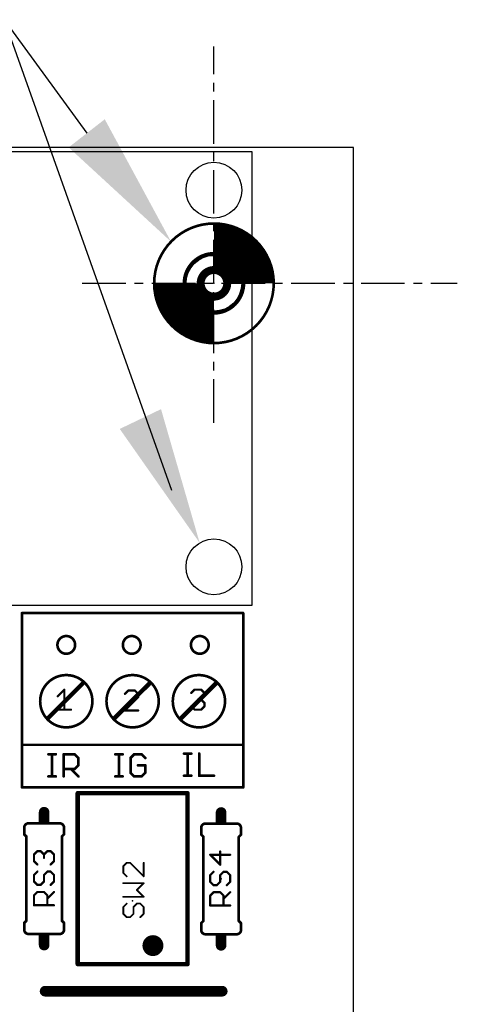
# Model space of a CAD drawing. Extents: x -38 to 166, y -106 to 176.
# Drawn here: x 141 to 166, y 111 to 167 of the extents above; entities that cross this region are included whole.
import ezdxf

# ---------------------------------------------------------------- set-up
doc = ezdxf.new("R2010")
doc.units = 0
doc.header["$MEASUREMENT"] = 0
doc.linetypes.add('CENTERX2', pattern=[4, 2.5, -0.5, 0.5, -0.5])
doc.layers.get('0').update_dxf_attribs({"linetype": 'CONTINUOUS'})
for name, color, linetype in [('20', 7, 'CONTINUOUS'), ('21', 253, 'CONTINUOUS'), ('23', 7, 'CONTINUOUS'), ('25', 253, 'CONTINUOUS'), ('51', 253, 'CONTINUOUS'), ('board', 4, 'CONTINUOUS'), ('cl', 1, 'CENTERX2'), ('dim', 7, 'CONTINUOUS')]:
    doc.layers.add(name, color=color, linetype=linetype)

# ---------------------------------------------------------------- blocks, each defined once
blk = doc.blocks.new('RECT')
blk.add_solid([(-0.5, -0.5), (0.5, -0.5), (-0.5, 0.5), (0.5, 0.5)])

msp = doc.modelspace()

# ---------------------------------------------------------------- linework, layer by layer
at = {"layer": '20'}
for p, q in [((160.002539, 159.777539), (68.372539, 159.797539)), ((154.192539, 159.527539), (104.192539, 159.527539)), ((154.192539, 133.527539), (154.192539, 159.527539)), ((160.002539, 0.002539), (160.002539, 159.777539)), ((104.192539, 133.527539), (154.192539, 133.527539))]:
    msp.add_line(p, q, dxfattribs=at)
for centre in [(151.992539, 157.327539), (151.992539, 151.987539), (151.992539, 135.727539)]:
    msp.add_circle(centre, 1.6, dxfattribs=at)
at = {"layer": '21'}
for points, const_width in [([(151.992539, 148.558539, 1), (151.992539, 155.416539, 1), (151.992539, 148.558539)], 0.1524), ([(151.992539, 150.287539, 1), (151.992539, 153.687539, 1), (151.992539, 150.287539)], 0.2032), ([(140.983539, 133.114639, 1), (140.983539, 133.038439)], 0.0762), ([(141.021639, 133.076539, 1), (140.945439, 133.076539)], 0.0762), ([(153.707639, 133.076539, 1), (153.631439, 133.076539)], 0.0762), ([(153.669539, 133.038439, 1), (153.669539, 133.114639)], 0.0762), ([(143.522539, 130.744339, 1), (143.522539, 131.760339, 1), (143.522539, 130.744339)], 0.1524), ([(147.276339, 130.744339, 1), (147.276339, 131.760339, 1), (147.276339, 130.744339)], 0.1524), ([(151.180139, 130.744339, 1), (151.180139, 131.760339, 1), (151.180139, 130.744339)], 0.1524), ([(140.962539, 125.554339, 1), (140.962539, 125.490839)], 0.0635), ([(153.662539, 125.490839, 1), (153.662539, 125.554339)], 0.0635), ([(140.983539, 123.119639, 1), (140.983539, 123.043439)], 0.0762), ([(140.945439, 123.081539, 1), (141.021639, 123.081539)], 0.0762), ([(153.631439, 123.081539, 1), (153.707639, 123.081539)], 0.0762), ([(153.669539, 123.043439, 1), (153.669539, 123.119639)], 0.0762), ([(144.241039, 122.747539, 1), (144.114039, 122.747539)], 0.127), ([(144.177539, 122.811039, 1), (144.177539, 122.684039)], 0.127), ([(150.541039, 122.747539, 1), (150.414039, 122.747539)], 0.127), ([(150.477539, 122.684039, 1), (150.477539, 122.811039)], 0.127), ([(144.114039, 122.397539, 1), (144.241039, 122.397539)], 0.127), ([(150.414039, 122.397539, 1), (150.541039, 122.397539)], 0.127), ([(141.363539, 121.022539, 0.4142), (141.109539, 120.768539)], 0.1524), ([(141.147639, 120.768539, 1), (141.071439, 120.768539)], 0.0762), ([(143.395539, 120.768539, 0.4142), (143.141539, 121.022539)], 0.1524), ([(143.433639, 120.768539, 1), (143.357439, 120.768539)], 0.0762), ([(144.241039, 120.947539, 1), (144.114039, 120.947539)], 0.127), ([(150.541039, 120.947539, 1), (150.414039, 120.947539)], 0.127), ([(151.513539, 121.007539, 0.4142), (151.259539, 120.753539)], 0.1524), ([(153.545539, 120.753539, 0.4142), (153.291539, 121.007539)], 0.1524), ([(141.071439, 120.387539, 1), (141.147639, 120.387539)], 0.0762), ([(141.136439, 120.414439, 1), (141.082639, 120.360639)], 0.0762), ([(141.274639, 120.260539, 1), (141.198439, 120.260539)], 0.0762), ([(141.209639, 120.233639, 1), (141.263439, 120.287439)], 0.0762), ([(143.306639, 120.260539, 1), (143.230439, 120.260539)], 0.0762), ([(143.241639, 120.287439, 1), (143.295439, 120.233639)], 0.0762), ([(143.357439, 120.387539, 1), (143.433639, 120.387539)], 0.0762), ([(143.422439, 120.360639, 1), (143.368639, 120.414439)], 0.0762), ([(151.297639, 120.753539, 1), (151.221439, 120.753539)], 0.0762), ([(151.221439, 120.372539, 1), (151.297639, 120.372539)], 0.0762), ([(151.286439, 120.399439, 1), (151.232639, 120.345639)], 0.0762), ([(151.424639, 120.245539, 1), (151.348439, 120.245539)], 0.0762), ([(151.359639, 120.218639, 1), (151.413439, 120.272439)], 0.0762), ([(153.456639, 120.245539, 1), (153.380439, 120.245539)], 0.0762), ([(153.391639, 120.272439, 1), (153.445439, 120.218639)], 0.0762), ([(153.583639, 120.753539, 1), (153.507439, 120.753539)], 0.0762), ([(153.507439, 120.372539, 1), (153.583639, 120.372539)], 0.0762), ([(153.572439, 120.345639, 1), (153.518639, 120.399439)], 0.0762), ([(144.114039, 119.847539, 1), (144.241039, 119.847539)], 0.127), ([(150.414039, 119.847539, 1), (150.541039, 119.847539)], 0.127), ([(144.241039, 118.397539, 1), (144.114039, 118.397539)], 0.127), ([(150.541039, 118.397539, 1), (150.414039, 118.397539)], 0.127), ([(144.114039, 117.297539, 1), (144.241039, 117.297539)], 0.127), ([(150.414039, 117.297539, 1), (150.541039, 117.297539)], 0.127), ([(144.241039, 115.847539, 1), (144.114039, 115.847539)], 0.127), ([(150.541039, 115.847539, 1), (150.414039, 115.847539)], 0.127), ([(141.147639, 115.307539, 1), (141.071439, 115.307539)], 0.0762), ([(141.082639, 115.334439, 1), (141.136439, 115.280639)], 0.0762), ([(141.198439, 115.434539, 1), (141.274639, 115.434539)], 0.0762), ([(141.263439, 115.407639, 1), (141.209639, 115.461439)], 0.0762), ([(143.230439, 115.434539, 1), (143.306639, 115.434539)], 0.0762), ([(143.295439, 115.461439, 1), (143.241639, 115.407639)], 0.0762), ([(143.433639, 115.307539, 1), (143.357439, 115.307539)], 0.0762), ([(143.368639, 115.280639, 1), (143.422439, 115.334439)], 0.0762), ([(151.297639, 115.292539, 1), (151.221439, 115.292539)], 0.0762), ([(151.232639, 115.319439, 1), (151.286439, 115.265639)], 0.0762), ([(151.348439, 115.419539, 1), (151.424639, 115.419539)], 0.0762), ([(151.413439, 115.392639, 1), (151.359639, 115.446439)], 0.0762), ([(153.380439, 115.419539, 1), (153.456639, 115.419539)], 0.0762), ([(153.445439, 115.446439, 1), (153.391639, 115.392639)], 0.0762), ([(153.583639, 115.292539, 1), (153.507439, 115.292539)], 0.0762), ([(153.518639, 115.265639, 1), (153.572439, 115.319439)], 0.0762), ([(141.109539, 114.926539, 0.4142), (141.363539, 114.672539)], 0.1524), ([(141.071439, 114.926539, 1), (141.147639, 114.926539)], 0.0762), ([(143.141539, 114.672539, 0.4142), (143.395539, 114.926539)], 0.1524), ([(143.357439, 114.926539, 1), (143.433639, 114.926539)], 0.0762), ([(144.114039, 114.747539, 1), (144.241039, 114.747539)], 0.127), ([(150.414039, 114.747539, 1), (150.541039, 114.747539)], 0.127), ([(151.259539, 114.911539, 0.4142), (151.513539, 114.657539)], 0.1524), ([(151.221439, 114.911539, 1), (151.297639, 114.911539)], 0.0762), ([(153.291539, 114.657539, 0.4142), (153.545539, 114.911539)], 0.1524), ([(153.507439, 114.911539, 1), (153.583639, 114.911539)], 0.0762), ([(148.492539, 113.707539, 1), (148.492539, 114.307539, 1), (148.492539, 113.707539)], 0.6), ([(144.241039, 113.297539, 1), (144.114039, 113.297539)], 0.127), ([(144.177539, 113.011039, 1), (144.177539, 112.884039)], 0.127), ([(144.114039, 112.947539, 1), (144.241039, 112.947539)], 0.127), ([(150.541039, 113.297539, 1), (150.414039, 113.297539)], 0.127), ([(150.414039, 112.947539, 1), (150.541039, 112.947539)], 0.127), ([(150.477539, 112.884039, 1), (150.477539, 113.011039)], 0.127), ([(143.501339, 111.544939, 1), (143.501339, 111.240139)], 0.3048), ([(151.273739, 111.240139, 1), (151.273739, 111.544939)], 0.3048)]:
    msp.add_lwpolyline(points, format="xyb", dxfattribs=dict(at, const_width=const_width))
for points, const_width in [([(153.669539, 133.076539), (140.983539, 133.076539)], 0.1524), ([(140.983539, 123.081539), (140.983539, 133.076539)], 0.1524), ([(153.669539, 133.076539), (153.669539, 123.081539)], 0.1524), ([(140.962539, 125.522539), (153.662539, 125.522539)], 0.127), ([(140.983539, 123.081539), (153.669539, 123.081539)], 0.1524), ([(144.177539, 122.747539), (144.177539, 122.397539)], 0.254), ([(150.477539, 122.747539), (144.177539, 122.747539)], 0.254), ([(150.477539, 122.747539), (150.477539, 122.397539)], 0.254), ([(141.109539, 120.768539), (141.109539, 120.387539)], 0.1524), ([(143.395539, 120.768539), (143.395539, 120.387539)], 0.1524), ([(144.177539, 119.847539), (144.177539, 120.947539)], 0.254), ([(150.477539, 119.847539), (150.477539, 120.947539)], 0.254), ([(141.236539, 120.260539), (141.109539, 120.387539)], 0.1524), ([(141.236539, 115.434539), (141.236539, 120.260539)], 0.1524), ([(143.268539, 120.260539), (143.395539, 120.387539)], 0.1524), ([(143.268539, 115.434539), (143.268539, 120.260539)], 0.1524), ([(151.259539, 120.753539), (151.259539, 120.372539)], 0.1524), ([(151.386539, 120.245539), (151.259539, 120.372539)], 0.1524), ([(151.386539, 115.419539), (151.386539, 120.245539)], 0.1524), ([(153.418539, 120.245539), (153.545539, 120.372539)], 0.1524), ([(153.418539, 115.419539), (153.418539, 120.245539)], 0.1524), ([(153.545539, 120.753539), (153.545539, 120.372539)], 0.1524), ([(144.177539, 117.297539), (144.177539, 118.397539)], 0.254), ([(150.477539, 117.297539), (150.477539, 118.397539)], 0.254), ([(144.177539, 114.747539), (144.177539, 115.847539)], 0.254), ([(150.477539, 114.747539), (150.477539, 115.847539)], 0.254), ([(141.236539, 115.434539), (141.109539, 115.307539)], 0.1524), ([(141.109539, 114.926539), (141.109539, 115.307539)], 0.1524), ([(143.268539, 115.434539), (143.395539, 115.307539)], 0.1524), ([(143.395539, 114.926539), (143.395539, 115.307539)], 0.1524), ([(151.386539, 115.419539), (151.259539, 115.292539)], 0.1524), ([(151.259539, 114.911539), (151.259539, 115.292539)], 0.1524), ([(153.418539, 115.419539), (153.545539, 115.292539)], 0.1524), ([(153.545539, 114.911539), (153.545539, 115.292539)], 0.1524), ([(144.177539, 112.947539), (144.177539, 113.297539)], 0.254), ([(144.177539, 112.947539), (150.477539, 112.947539)], 0.254), ([(150.477539, 112.947539), (150.477539, 113.297539)], 0.254), ([(143.501339, 111.392539), (151.273739, 111.392539)], 0.6096)]:
    msp.add_lwpolyline(points, dxfattribs=dict(at, const_width=const_width))
at = {"layer": '23'}
for p in [(151.992539, 151.987539), (147.312539, 128.062539), (142.252539, 117.847539), (152.402539, 117.832539), (147.327539, 116.577539), (147.387539, 111.392539)]:
    msp.add_point(p, dxfattribs=at)
at = {"layer": '25'}
for points, const_width in [([(142.498739, 124.979739), (142.922339, 124.979739)], 0.1524), ([(142.710539, 123.708739), (142.710539, 124.979739)], 0.1524), ([(143.371839, 123.708739), (143.371839, 124.979739)], 0.1524), ([(143.371839, 124.979739), (144.007339, 124.979739)], 0.1524), ([(144.007339, 124.979739), (144.219139, 124.767939)], 0.1524), ([(144.219139, 124.767939), (144.219139, 124.344239)], 0.1524), ([(146.333739, 124.979739), (146.757339, 124.979739)], 0.1524), ([(146.545539, 123.708739), (146.545539, 124.979739)], 0.1524), ([(147.418639, 124.979739), (147.206839, 124.767939)], 0.1524), ([(147.206839, 124.767939), (147.206839, 123.920539)], 0.1524), ([(147.842339, 124.979739), (147.418639, 124.979739)], 0.1524), ([(148.054139, 124.767939), (147.842339, 124.979739)], 0.1524), ([(150.273739, 125.019739), (150.697339, 125.019739)], 0.1524), ([(150.485539, 123.748739), (150.485539, 125.019739)], 0.1524), ([(151.146839, 125.019739), (151.146839, 123.748739)], 0.1524), ([(144.219139, 124.344239), (144.007339, 124.132339)], 0.1524), ([(148.054139, 124.344239), (147.630439, 124.344239)], 0.1524), ([(148.054139, 123.920539), (148.054139, 124.344239)], 0.1524), ([(142.498739, 123.708739), (142.922339, 123.708739)], 0.1524), ([(144.007339, 124.132339), (143.371839, 124.132339)], 0.1524), ([(143.795439, 124.132339), (144.219139, 123.708739)], 0.1524), ([(146.333739, 123.708739), (146.757339, 123.708739)], 0.1524), ([(147.206839, 123.920539), (147.418639, 123.708739)], 0.1524), ([(147.418639, 123.708739), (147.842339, 123.708739)], 0.1524), ([(147.842339, 123.708739), (148.054139, 123.920539)], 0.1524), ([(150.273739, 123.748739), (150.697339, 123.748739)], 0.1524), ([(151.146839, 123.748739), (151.994139, 123.748739)], 0.1524), ([(141.673139, 119.231539), (141.863739, 119.422239)], 0.127), ([(141.673139, 118.850239), (141.673139, 119.231539)], 0.127), ([(141.863739, 119.422239), (142.054439, 119.422239)], 0.127), ([(142.054439, 119.422239), (142.245139, 119.231539)], 0.127), ([(142.245139, 119.231539), (142.435739, 119.422239)], 0.127), ([(142.245139, 119.231539), (142.245139, 119.040939)], 0.127), ([(142.435739, 119.422239), (142.626439, 119.422239)], 0.127), ([(142.626439, 119.422239), (142.817039, 119.231539)], 0.127), ([(142.817039, 119.231539), (142.817039, 118.850239)], 0.127), ([(152.922039, 119.216539), (151.778139, 119.216539)], 0.127), ([(151.778139, 119.216539), (152.350139, 118.644639)], 0.127), ([(152.350139, 118.644639), (152.350139, 119.407239)], 0.127), ([(141.863739, 118.659639), (141.673139, 118.850239)], 0.127), ([(142.817039, 118.850239), (142.626439, 118.659639)], 0.127), ([(146.987339, 118.756439), (146.792439, 118.561539)], 0.1016), ([(146.792439, 118.561539), (146.792439, 118.171739)], 0.1016), ([(147.182239, 118.756439), (146.987339, 118.756439)], 0.1016), ([(147.961739, 117.976939), (147.182239, 118.756439)], 0.1016), ([(147.961739, 118.756439), (147.961739, 117.976939)], 0.1016), ([(141.863739, 118.252939), (141.673139, 118.062239)], 0.127), ([(141.673139, 118.062239), (141.673139, 117.680939)], 0.127), ([(142.245139, 118.062239), (142.435739, 118.252939)], 0.127), ([(142.245139, 117.680939), (142.245139, 118.062239)], 0.127), ([(142.435739, 118.252939), (142.626439, 118.252939)], 0.127), ([(142.626439, 118.252939), (142.817039, 118.062239)], 0.127), ([(142.817039, 118.062239), (142.817039, 117.680939)], 0.127), ([(146.792439, 118.171739), (146.987339, 117.976939)], 0.1016), ([(151.968739, 118.237939), (151.778139, 118.047239)], 0.127), ([(151.778139, 118.047239), (151.778139, 117.665939)], 0.127), ([(152.350139, 118.047239), (152.540739, 118.237939)], 0.127), ([(152.350139, 117.665939), (152.350139, 118.047239)], 0.127), ([(152.540739, 118.237939), (152.731439, 118.237939)], 0.127), ([(152.731439, 118.237939), (152.922039, 118.047239)], 0.127), ([(152.922039, 118.047239), (152.922039, 117.665939)], 0.127), ([(141.673139, 117.680939), (141.863739, 117.490339)], 0.127), ([(141.863739, 117.490339), (142.054439, 117.490339)], 0.127), ([(142.054439, 117.490339), (142.245139, 117.680939)], 0.127), ([(142.817039, 117.680939), (142.626439, 117.490339)], 0.127), ([(147.961739, 117.587139), (146.792439, 117.587139)], 0.1016), ([(147.572039, 117.197339), (147.961739, 117.587139)], 0.1016), ([(151.778139, 117.665939), (151.968739, 117.475339)], 0.127), ([(151.968739, 117.475339), (152.159439, 117.475339)], 0.127), ([(152.159439, 117.475339), (152.350139, 117.665939)], 0.127), ([(152.922039, 117.665939), (152.731439, 117.475339)], 0.127), ([(141.673139, 116.892939), (141.863739, 117.083639)], 0.127), ([(141.673139, 116.321039), (141.673139, 116.892939)], 0.127), ([(141.863739, 117.083639), (142.245139, 117.083639)], 0.127), ([(142.245139, 117.083639), (142.435739, 116.892939)], 0.127), ([(142.435739, 116.702339), (142.817039, 117.083639)], 0.127), ([(142.435739, 116.892939), (142.435739, 116.321039)], 0.127), ([(147.961739, 116.807639), (147.572039, 117.197339)], 0.1016), ([(151.778139, 116.877939), (151.968739, 117.068639)], 0.127), ([(151.778139, 116.306039), (151.778139, 116.877939)], 0.127), ([(151.968739, 117.068639), (152.350139, 117.068639)], 0.127), ([(152.350139, 117.068639), (152.540739, 116.877939)], 0.127), ([(152.540739, 116.687339), (152.922039, 117.068639)], 0.127), ([(152.540739, 116.877939), (152.540739, 116.306039)], 0.127), ([(142.817039, 116.321039), (141.673139, 116.321039)], 0.127), ([(146.792439, 116.807639), (147.961739, 116.807639)], 0.1016), ([(146.987339, 116.417839), (146.792439, 116.222939)], 0.1016), ([(147.377139, 116.222939), (147.572039, 116.417839)], 0.1016), ([(147.572039, 116.417839), (147.766939, 116.417839)], 0.1016), ([(147.766939, 116.417839), (147.961739, 116.222939)], 0.1016), ([(152.922039, 116.306039), (151.778139, 116.306039)], 0.127), ([(146.792439, 116.222939), (146.792439, 115.833139)], 0.1016), ([(146.792439, 115.833139), (146.987339, 115.638339)], 0.1016), ([(147.182239, 115.638339), (147.377139, 115.833139)], 0.1016), ([(147.377139, 115.833139), (147.377139, 116.222939)], 0.1016), ([(147.961739, 115.833139), (147.766939, 115.638339)], 0.1016), ([(147.961739, 116.222939), (147.961739, 115.833139)], 0.1016), ([(146.987339, 115.638339), (147.182239, 115.638339)], 0.1016)]:
    msp.add_lwpolyline(points, dxfattribs=dict(at, const_width=const_width))
for points, const_width in [([(142.498739, 125.017839, 1), (142.498739, 124.941639)], 0.0762), ([(142.748639, 124.979739, 1), (142.672439, 124.979739)], 0.0762), ([(142.922339, 124.941639, 1), (142.922339, 125.017839)], 0.0762), ([(143.409939, 124.979739, 1), (143.333739, 124.979739)], 0.0762), ([(143.371839, 125.017839, 1), (143.371839, 124.941639)], 0.0762), ([(144.034239, 125.006639, 1), (143.980439, 124.952839)], 0.0762), ([(144.007339, 124.941639, 1), (144.007339, 125.017839)], 0.0762), ([(144.257239, 124.767939, 1), (144.181039, 124.767939)], 0.0762), ([(144.192239, 124.741039, 1), (144.246039, 124.794839)], 0.0762), ([(146.333739, 125.017839, 1), (146.333739, 124.941639)], 0.0762), ([(146.583639, 124.979739, 1), (146.507439, 124.979739)], 0.0762), ([(146.757339, 124.941639, 1), (146.757339, 125.017839)], 0.0762), ([(147.244939, 124.767939, 1), (147.168739, 124.767939)], 0.0762), ([(147.179939, 124.794839, 1), (147.233739, 124.741039)], 0.0762), ([(147.418639, 125.017839, 1), (147.418639, 124.941639)], 0.0762), ([(147.445539, 124.952839, 1), (147.391739, 125.006639)], 0.0762), ([(147.869239, 125.006639, 1), (147.815439, 124.952839)], 0.0762), ([(147.842339, 124.941639, 1), (147.842339, 125.017839)], 0.0762), ([(148.027239, 124.741039, 1), (148.081039, 124.794839)], 0.0762), ([(150.273739, 125.057839, 1), (150.273739, 124.981639)], 0.0762), ([(150.523639, 125.019739, 1), (150.447439, 125.019739)], 0.0762), ([(150.697339, 124.981639, 1), (150.697339, 125.057839)], 0.0762), ([(151.184939, 125.019739, 1), (151.108739, 125.019739)], 0.0762), ([(144.181039, 124.344239, 1), (144.257239, 124.344239)], 0.0762), ([(144.246039, 124.317339, 1), (144.192239, 124.371139)], 0.0762), ([(147.630439, 124.382339, 1), (147.630439, 124.306139)], 0.0762), ([(148.092239, 124.344239, 1), (148.016039, 124.344239)], 0.0762), ([(148.054139, 124.306139, 1), (148.054139, 124.382339)], 0.0762), ([(142.498739, 123.746839, 1), (142.498739, 123.670639)], 0.0762), ([(142.672439, 123.708739, 1), (142.748639, 123.708739)], 0.0762), ([(142.922339, 123.670639, 1), (142.922339, 123.746839)], 0.0762), ([(143.371839, 124.170439, 1), (143.371839, 124.094239)], 0.0762), ([(143.333739, 123.708739, 1), (143.409939, 123.708739)], 0.0762), ([(143.822339, 124.159239, 1), (143.768539, 124.105439)], 0.0762), ([(143.980439, 124.159239, 1), (144.034239, 124.105439)], 0.0762), ([(144.007339, 124.094239, 1), (144.007339, 124.170439)], 0.0762), ([(144.192239, 123.681839, 1), (144.246039, 123.735639)], 0.0762), ([(146.333739, 123.746839, 1), (146.333739, 123.670639)], 0.0762), ([(146.507439, 123.708739, 1), (146.583639, 123.708739)], 0.0762), ([(146.757339, 123.670639, 1), (146.757339, 123.746839)], 0.0762), ([(147.168739, 123.920539, 1), (147.244939, 123.920539)], 0.0762), ([(147.233739, 123.947439, 1), (147.179939, 123.893639)], 0.0762), ([(147.418639, 123.746839, 1), (147.418639, 123.670639)], 0.0762), ([(147.391739, 123.681839, 1), (147.445539, 123.735639)], 0.0762), ([(147.815439, 123.735639, 1), (147.869239, 123.681839)], 0.0762), ([(147.842339, 123.670639, 1), (147.842339, 123.746839)], 0.0762), ([(148.016039, 123.920539, 1), (148.092239, 123.920539)], 0.0762), ([(148.081039, 123.893639, 1), (148.027239, 123.947439)], 0.0762), ([(150.273739, 123.786839, 1), (150.273739, 123.710639)], 0.0762), ([(150.447439, 123.748739, 1), (150.523639, 123.748739)], 0.0762), ([(150.697339, 123.710639, 1), (150.697339, 123.786839)], 0.0762), ([(151.146839, 123.786839, 1), (151.146839, 123.710639)], 0.0762), ([(151.108739, 123.748739, 1), (151.184939, 123.748739)], 0.0762), ([(151.994139, 123.710639, 1), (151.994139, 123.786839)], 0.0762), ([(141.650639, 119.253939, 1), (141.695639, 119.209139)], 0.0635), ([(141.704839, 119.231539, 1), (141.641439, 119.231539)], 0.0635), ([(141.863739, 119.454039, 1), (141.863739, 119.390539)], 0.0635), ([(141.886239, 119.399839, 1), (141.841239, 119.444639)], 0.0635), ([(142.076939, 119.444739, 1), (142.031939, 119.399739)], 0.0635), ([(142.054439, 119.390539, 1), (142.054439, 119.454039)], 0.0635), ([(142.222639, 119.253939, 1), (142.267639, 119.209139)], 0.0635), ([(142.276839, 119.231539, 1), (142.213439, 119.231539)], 0.0635), ([(142.222639, 119.209039, 1), (142.267639, 119.254039)], 0.0635), ([(142.435739, 119.454039, 1), (142.435739, 119.390539)], 0.0635), ([(142.458239, 119.399839, 1), (142.413239, 119.444639)], 0.0635), ([(142.648939, 119.444639, 1), (142.603939, 119.399839)], 0.0635), ([(142.626439, 119.390539, 1), (142.626439, 119.454039)], 0.0635), ([(142.848739, 119.231539, 1), (142.785339, 119.231539)], 0.0635), ([(142.794539, 119.209139, 1), (142.839539, 119.253939)], 0.0635), ([(151.778139, 119.248339, 1), (151.778139, 119.184839)], 0.0635), ([(151.800539, 119.239039, 1), (151.755739, 119.194039)], 0.0635), ([(152.381839, 119.407239, 1), (152.318439, 119.407239)], 0.0635), ([(152.922039, 119.184839, 1), (152.922039, 119.248339)], 0.0635), ([(141.695639, 118.872739, 1), (141.650639, 118.827739)], 0.0635), ([(141.641439, 118.850239, 1), (141.704839, 118.850239)], 0.0635), ([(141.841239, 118.637139, 1), (141.886239, 118.682139)], 0.0635), ([(142.213439, 119.040939, 1), (142.276839, 119.040939)], 0.0635), ([(142.603939, 118.682139, 1), (142.648939, 118.637139)], 0.0635), ([(142.785339, 118.850239, 1), (142.848739, 118.850239)], 0.0635), ([(142.839539, 118.827739, 1), (142.794539, 118.872739)], 0.0635), ([(146.774439, 118.579539, 1), (146.810439, 118.543539)], 0.0508), ([(146.817839, 118.561539, 1), (146.767039, 118.561539)], 0.0508), ([(146.987339, 118.781839, 1), (146.987339, 118.731039)], 0.0508), ([(147.005339, 118.738439, 1), (146.969339, 118.774439)], 0.0508), ([(147.200239, 118.774439, 1), (147.164239, 118.738439)], 0.0508), ([(147.182239, 118.731039, 1), (147.182239, 118.781839)], 0.0508), ([(147.987139, 118.756439, 1), (147.936339, 118.756439)], 0.0508), ([(152.318439, 118.644639, 1), (152.381839, 118.644639)], 0.0635), ([(152.327739, 118.622139, 1), (152.372539, 118.667139)], 0.0635), ([(141.650639, 118.084639, 1), (141.695639, 118.039839)], 0.0635), ([(141.704839, 118.062239, 1), (141.641439, 118.062239)], 0.0635), ([(141.886239, 118.230539, 1), (141.841239, 118.275339)], 0.0635), ([(142.222639, 118.084639, 1), (142.267639, 118.039839)], 0.0635), ([(142.276839, 118.062239, 1), (142.213439, 118.062239)], 0.0635), ([(142.435739, 118.284739, 1), (142.435739, 118.221239)], 0.0635), ([(142.458239, 118.230539, 1), (142.413239, 118.275339)], 0.0635), ([(142.648939, 118.275339, 1), (142.603939, 118.230539)], 0.0635), ([(142.626439, 118.221239, 1), (142.626439, 118.284739)], 0.0635), ([(142.848739, 118.062239, 1), (142.785339, 118.062239)], 0.0635), ([(142.794539, 118.039839, 1), (142.839539, 118.084639)], 0.0635), ([(146.810439, 118.189739, 1), (146.774439, 118.153739)], 0.0508), ([(146.767039, 118.171739, 1), (146.817839, 118.171739)], 0.0508), ([(146.969339, 117.958939, 1), (147.005339, 117.994939)], 0.0508), ([(147.943739, 117.958939, 1), (147.979739, 117.994939)], 0.0508), ([(151.755639, 118.069639, 1), (151.800639, 118.024839)], 0.0635), ([(151.809939, 118.047239, 1), (151.746439, 118.047239)], 0.0635), ([(151.991239, 118.215539, 1), (151.946239, 118.260339)], 0.0635), ([(152.327639, 118.069639, 1), (152.372639, 118.024839)], 0.0635), ([(152.381839, 118.047239, 1), (152.318439, 118.047239)], 0.0635), ([(152.540739, 118.269739, 1), (152.540739, 118.206239)], 0.0635), ([(152.563239, 118.215539, 1), (152.518239, 118.260339)], 0.0635), ([(152.753939, 118.260339, 1), (152.708939, 118.215539)], 0.0635), ([(152.731439, 118.206239, 1), (152.731439, 118.269739)], 0.0635), ([(152.953739, 118.047239, 1), (152.890339, 118.047239)], 0.0635), ([(152.899539, 118.024839, 1), (152.944539, 118.069639)], 0.0635), ([(141.695639, 117.703439, 1), (141.650639, 117.658439)], 0.0635), ([(141.641439, 117.680939, 1), (141.704839, 117.680939)], 0.0635), ([(141.863739, 117.522139, 1), (141.863739, 117.458639)], 0.0635), ([(141.841239, 117.467839, 1), (141.886239, 117.512839)], 0.0635), ([(142.032039, 117.512839, 1), (142.076839, 117.467839)], 0.0635), ([(142.054439, 117.458639, 1), (142.054439, 117.522139)], 0.0635), ([(142.213439, 117.680939, 1), (142.276839, 117.680939)], 0.0635), ([(142.267539, 117.658439, 1), (142.222739, 117.703439)], 0.0635), ([(142.603939, 117.512839, 1), (142.648939, 117.467839)], 0.0635), ([(142.785339, 117.680939, 1), (142.848739, 117.680939)], 0.0635), ([(142.839539, 117.658439, 1), (142.794539, 117.703439)], 0.0635), ([(146.792439, 117.612539, 1), (146.792439, 117.561739)], 0.0508), ([(147.936339, 117.976939, 1), (147.987139, 117.976939)], 0.0508), ([(147.979739, 117.569139, 1), (147.943739, 117.605139)], 0.0508), ([(147.961739, 117.561739, 1), (147.961739, 117.612539)], 0.0508), ([(151.800639, 117.688439, 1), (151.755639, 117.643439)], 0.0635), ([(151.746439, 117.665939, 1), (151.809939, 117.665939)], 0.0635), ([(151.968739, 117.507139, 1), (151.968739, 117.443639)], 0.0635), ([(151.946239, 117.452839, 1), (151.991239, 117.497839)], 0.0635), ([(152.137039, 117.497839, 1), (152.181839, 117.452839)], 0.0635), ([(152.159439, 117.443639, 1), (152.159439, 117.507139)], 0.0635), ([(152.318439, 117.665939, 1), (152.381839, 117.665939)], 0.0635), ([(152.372539, 117.643439, 1), (152.327739, 117.688439)], 0.0635), ([(152.708939, 117.497839, 1), (152.753939, 117.452839)], 0.0635), ([(152.890339, 117.665939, 1), (152.953739, 117.665939)], 0.0635), ([(152.944539, 117.643439, 1), (152.899539, 117.688439)], 0.0635), ([(141.650639, 116.915339, 1), (141.695639, 116.870539)], 0.0635), ([(141.704839, 116.892939, 1), (141.641439, 116.892939)], 0.0635), ([(141.863739, 117.115439, 1), (141.863739, 117.051939)], 0.0635), ([(141.886239, 117.061239, 1), (141.841239, 117.106039)], 0.0635), ([(142.267639, 117.106039, 1), (142.222639, 117.061239)], 0.0635), ([(142.245139, 117.051939, 1), (142.245139, 117.115439)], 0.0635), ([(142.467439, 116.892939, 1), (142.404039, 116.892939)], 0.0635), ([(142.413239, 116.870539, 1), (142.458239, 116.915339)], 0.0635), ([(142.839539, 117.061139, 1), (142.794539, 117.106139)], 0.0635), ([(147.590039, 117.215339, 1), (147.554039, 117.179339)], 0.0508), ([(147.554039, 117.215339, 1), (147.590039, 117.179339)], 0.0508), ([(151.755639, 116.900339, 1), (151.800639, 116.855539)], 0.0635), ([(151.809939, 116.877939, 1), (151.746439, 116.877939)], 0.0635), ([(151.968739, 117.100439, 1), (151.968739, 117.036939)], 0.0635), ([(151.991239, 117.046239, 1), (151.946239, 117.091039)], 0.0635), ([(152.372639, 117.091039, 1), (152.327639, 117.046239)], 0.0635), ([(152.350139, 117.036939, 1), (152.350139, 117.100439)], 0.0635), ([(152.572539, 116.877939, 1), (152.509039, 116.877939)], 0.0635), ([(152.518239, 116.855539, 1), (152.563239, 116.900339)], 0.0635), ([(152.944539, 117.046139, 1), (152.899539, 117.091139)], 0.0635), ([(141.673139, 116.352839, 1), (141.673139, 116.289339)], 0.0635), ([(141.641439, 116.321039, 1), (141.704839, 116.321039)], 0.0635), ([(142.413239, 116.724839, 1), (142.458239, 116.679839)], 0.0635), ([(142.404039, 116.321039, 1), (142.467439, 116.321039)], 0.0635), ([(142.817039, 116.289339, 1), (142.817039, 116.352839)], 0.0635), ([(146.792439, 116.833039, 1), (146.792439, 116.782239)], 0.0508), ([(147.005339, 116.399839, 1), (146.969339, 116.435839)], 0.0508), ([(147.572039, 116.443239, 1), (147.572039, 116.392439)], 0.0508), ([(147.590039, 116.399839, 1), (147.554039, 116.435839)], 0.0508), ([(147.784939, 116.435839, 1), (147.748939, 116.399839)], 0.0508), ([(147.766939, 116.392439, 1), (147.766939, 116.443239)], 0.0508), ([(147.943739, 116.789639, 1), (147.979739, 116.825639)], 0.0508), ([(147.961739, 116.782239, 1), (147.961739, 116.833039)], 0.0508), ([(151.778139, 116.337839, 1), (151.778139, 116.274339)], 0.0635), ([(151.746439, 116.306039, 1), (151.809939, 116.306039)], 0.0635), ([(152.518239, 116.709839, 1), (152.563239, 116.664839)], 0.0635), ([(152.509039, 116.306039, 1), (152.572539, 116.306039)], 0.0635), ([(152.922039, 116.274339, 1), (152.922039, 116.337839)], 0.0635), ([(146.774439, 116.240939, 1), (146.810439, 116.204939)], 0.0508), ([(146.810439, 115.851139, 1), (146.774439, 115.815139)], 0.0508), ([(146.817839, 116.222939, 1), (146.767039, 116.222939)], 0.0508), ([(146.767039, 115.833139, 1), (146.817839, 115.833139)], 0.0508), ([(147.359139, 116.240939, 1), (147.395139, 116.204939)], 0.0508), ([(147.402539, 116.222939, 1), (147.351739, 116.222939)], 0.0508), ([(147.351739, 115.833139, 1), (147.402539, 115.833139)], 0.0508), ([(147.395139, 115.815139, 1), (147.359139, 115.851139)], 0.0508), ([(147.987139, 116.222939, 1), (147.936339, 116.222939)], 0.0508), ([(147.936339, 115.833139, 1), (147.987139, 115.833139)], 0.0508), ([(147.943739, 116.204939, 1), (147.979739, 116.240939)], 0.0508), ([(147.979739, 115.815139, 1), (147.943739, 115.851139)], 0.0508), ([(146.987339, 115.663739, 1), (146.987339, 115.612939)], 0.0508), ([(146.969339, 115.620339, 1), (147.005339, 115.656339)], 0.0508), ([(147.164239, 115.656339, 1), (147.200239, 115.620339)], 0.0508), ([(147.182239, 115.612939, 1), (147.182239, 115.663739)], 0.0508), ([(147.748939, 115.656339, 1), (147.784939, 115.620339)], 0.0508)]:
    msp.add_lwpolyline(points, format="xyb", dxfattribs=dict(at, const_width=const_width))
at = {"layer": '51'}
for points, const_width in [([(154.151539, 151.987539, 0.4142), (151.992539, 154.146539)], 2.4892), ([(149.833539, 151.987539, 0.4142), (151.992539, 149.828539)], 2.4892), ([(151.992539, 151.225539, 1), (151.992539, 152.749539, 1), (151.992539, 151.225539)], 0.4572), ([(143.522539, 126.523939, 1), (143.522539, 129.521139, 1), (143.522539, 126.523939)], 0.1524), ([(147.326339, 126.523939, 1), (147.326339, 129.521139, 1), (147.326339, 126.523939)], 0.1524), ([(151.130139, 126.523939, 1), (151.130139, 129.521139, 1), (151.130139, 126.523939)], 0.1524), ([(143.444139, 128.684939, 1), (143.380639, 128.684939)], 0.0635), ([(143.434839, 128.662439, 1), (143.389839, 128.707439)], 0.0635), ([(144.533439, 129.018639, 1), (144.443639, 129.108439)], 0.127), ([(148.311139, 128.968339, 1), (148.221939, 129.058739)], 0.127), ([(150.880039, 128.716639, 1), (150.880039, 128.653239)], 0.0635), ([(150.902539, 128.662439, 1), (150.857539, 128.707439)], 0.0635), ([(151.283739, 128.707439, 1), (151.238939, 128.662439)], 0.0635), ([(151.261339, 128.653239, 1), (151.261339, 128.716639)], 0.0635), ([(152.164439, 129.018639, 1), (152.074639, 129.108439)], 0.127), ([(143.008539, 128.326139, 1), (143.053539, 128.281139)], 0.0635), ([(146.863139, 128.466039, 1), (146.908139, 128.421039)], 0.0635), ([(147.076239, 128.665939, 1), (147.076239, 128.602439)], 0.0635), ([(147.098739, 128.611639, 1), (147.053739, 128.656639)], 0.0635), ([(147.479939, 128.656639, 1), (147.435139, 128.611639)], 0.0635), ([(147.457539, 128.602439, 1), (147.457539, 128.665939)], 0.0635), ([(147.679939, 128.443539, 1), (147.616539, 128.443539)], 0.0635), ([(147.616539, 128.252839, 1), (147.679939, 128.252839)], 0.0635), ([(147.670739, 128.230339, 1), (147.625739, 128.275339)], 0.0635), ([(147.625839, 128.421039, 1), (147.670639, 128.466039)], 0.0635), ([(150.666939, 128.516839, 1), (150.711939, 128.471839)], 0.0635), ([(151.070739, 128.144639, 1), (151.070739, 128.081239)], 0.0635), ([(151.283739, 128.135439, 1), (151.238939, 128.090439)], 0.0635), ([(151.261339, 128.081239, 1), (151.261339, 128.144639)], 0.0635), ([(151.483739, 128.494339, 1), (151.420339, 128.494339)], 0.0635), ([(151.420339, 128.303639, 1), (151.483739, 128.303639)], 0.0635), ([(151.474539, 128.281139, 1), (151.429539, 128.326139)], 0.0635), ([(151.429639, 128.471839, 1), (151.474439, 128.516839)], 0.0635), ([(150.711939, 127.754139, 1), (150.666939, 127.709139)], 0.0635), ([(151.238839, 128.135439, 1), (151.283839, 128.090439)], 0.0635), ([(151.483739, 127.922339, 1), (151.420339, 127.922339)], 0.0635), ([(151.420339, 127.731639, 1), (151.483739, 127.731639)], 0.0635), ([(151.429639, 127.899839, 1), (151.474439, 127.944839)], 0.0635), ([(151.474439, 127.709139, 1), (151.429639, 127.754139)], 0.0635), ([(142.436639, 127.101439, 1), (142.526439, 127.011639)], 0.127), ([(143.031039, 127.572839, 1), (143.031039, 127.509339)], 0.0635), ([(143.380639, 127.541039, 1), (143.444139, 127.541039)], 0.0635), ([(143.793639, 127.509339, 1), (143.793639, 127.572839)], 0.0635), ([(146.216939, 127.076739, 1), (146.306139, 126.986339)], 0.127), ([(146.863139, 127.512739, 1), (146.908139, 127.467739)], 0.0635), ([(146.885639, 127.522039, 1), (146.885639, 127.458539)], 0.0635), ([(147.648239, 127.458539, 1), (147.648239, 127.522039)], 0.0635), ([(150.070639, 127.102439, 1), (150.160439, 127.012639)], 0.127), ([(150.880039, 127.572839, 1), (150.880039, 127.509339)], 0.0635), ([(150.857539, 127.518539, 1), (150.902539, 127.563539)], 0.0635), ([(151.238939, 127.563539, 1), (151.283739, 127.518539)], 0.0635), ([(151.261339, 127.509339, 1), (151.261339, 127.572839)], 0.0635), ([(142.404939, 121.657539, 1), (142.100139, 121.657539)], 0.3048), ([(144.241039, 122.397539, 1), (144.114039, 122.397539)], 0.127), ([(150.541039, 122.397539, 1), (150.414039, 122.397539)], 0.127), ([(142.100139, 121.276539, 1), (142.404939, 121.276539)], 0.3048), ([(152.554939, 121.642539, 1), (152.250139, 121.642539)], 0.3048), ([(152.250139, 121.261539, 1), (152.554939, 121.261539)], 0.3048), ([(141.363539, 121.060639, 1), (141.363539, 120.984439)], 0.0762), ([(143.141539, 120.984439, 1), (143.141539, 121.060639)], 0.0762), ([(144.114039, 120.947539, 1), (144.241039, 120.947539)], 0.127), ([(150.414039, 120.947539, 1), (150.541039, 120.947539)], 0.127), ([(151.513539, 121.045639, 1), (151.513539, 120.969439)], 0.0762), ([(153.291539, 120.969439, 1), (153.291539, 121.045639)], 0.0762), ([(144.241039, 119.847539, 1), (144.114039, 119.847539)], 0.127), ([(150.541039, 119.847539, 1), (150.414039, 119.847539)], 0.127), ([(144.114039, 118.397539, 1), (144.241039, 118.397539)], 0.127), ([(150.414039, 118.397539, 1), (150.541039, 118.397539)], 0.127), ([(144.241039, 117.297539, 1), (144.114039, 117.297539)], 0.127), ([(150.541039, 117.297539, 1), (150.414039, 117.297539)], 0.127), ([(144.114039, 115.847539, 1), (144.241039, 115.847539)], 0.127), ([(150.414039, 115.847539, 1), (150.541039, 115.847539)], 0.127), ([(141.363539, 114.710639, 1), (141.363539, 114.634439)], 0.0762), ([(142.404939, 114.418539, 1), (142.100139, 114.418539)], 0.3048), ([(143.141539, 114.634439, 1), (143.141539, 114.710639)], 0.0762), ([(144.241039, 114.747539, 1), (144.114039, 114.747539)], 0.127), ([(150.541039, 114.747539, 1), (150.414039, 114.747539)], 0.127), ([(151.513539, 114.695639, 1), (151.513539, 114.619439)], 0.0762), ([(152.554939, 114.403539, 1), (152.250139, 114.403539)], 0.3048), ([(153.291539, 114.619439, 1), (153.291539, 114.695639)], 0.0762), ([(142.100139, 114.037539, 1), (142.404939, 114.037539)], 0.3048), ([(152.250139, 114.022539, 1), (152.554939, 114.022539)], 0.3048), ([(144.114039, 113.297539, 1), (144.241039, 113.297539)], 0.127), ([(150.414039, 113.297539, 1), (150.541039, 113.297539)], 0.127), ([(142.307539, 111.544939, 1), (142.307539, 111.240139)], 0.3048), ([(143.450539, 111.240139, 1), (143.450539, 111.544939)], 0.3048), ([(151.324539, 111.544939, 1), (151.324539, 111.240139)], 0.3048), ([(152.467539, 111.240139, 1), (152.467539, 111.544939)], 0.3048)]:
    msp.add_lwpolyline(points, format="xyb", dxfattribs=dict(at, const_width=const_width))
for points, const_width in [([(142.481539, 127.056539), (144.488539, 129.063539)], 0.254), ([(143.031039, 128.303639), (143.412339, 128.684939)], 0.127), ([(143.412339, 128.684939), (143.412339, 127.541039)], 0.127), ([(146.261539, 127.031539), (148.266539, 129.013539)], 0.254), ([(150.115539, 127.057539), (152.119539, 129.063539)], 0.254), ([(150.689439, 128.494339), (150.880039, 128.684939)], 0.127), ([(150.880039, 128.684939), (151.261339, 128.684939)], 0.127), ([(151.261339, 128.684939), (151.452039, 128.494339)], 0.127), ([(147.076239, 128.634139), (146.885639, 128.443539)], 0.127), ([(146.885639, 127.490239), (147.648239, 128.252839)], 0.127), ([(147.457539, 128.634139), (147.076239, 128.634139)], 0.127), ([(147.648239, 128.443539), (147.457539, 128.634139)], 0.127), ([(147.648239, 128.252839), (147.648239, 128.443539)], 0.127), ([(151.261339, 128.112939), (151.070739, 128.112939)], 0.127), ([(151.452039, 128.303639), (151.261339, 128.112939)], 0.127), ([(151.261339, 128.112939), (151.452039, 127.922339)], 0.127), ([(151.452039, 128.494339), (151.452039, 128.303639)], 0.127), ([(150.880039, 127.541039), (150.689439, 127.731639)], 0.127), ([(151.452039, 127.731639), (151.261339, 127.541039)], 0.127), ([(151.452039, 127.922339), (151.452039, 127.731639)], 0.127), ([(143.031039, 127.541039), (143.793639, 127.541039)], 0.127), ([(147.648239, 127.490239), (146.885639, 127.490239)], 0.127), ([(151.261339, 127.541039), (150.880039, 127.541039)], 0.127), ([(142.252539, 121.657539), (142.252539, 121.276539)], 0.6096), ([(144.177539, 120.947539), (144.177539, 122.397539)], 0.254), ([(150.477539, 120.947539), (150.477539, 122.397539)], 0.254), ([(152.402539, 121.642539), (152.402539, 121.261539)], 0.6096), ([(141.363539, 121.022539), (143.141539, 121.022539)], 0.1524), ([(151.513539, 121.007539), (153.291539, 121.007539)], 0.1524), ([(144.177539, 118.397539), (144.177539, 119.847539)], 0.254), ([(150.477539, 118.397539), (150.477539, 119.847539)], 0.254), ([(144.177539, 115.847539), (144.177539, 117.297539)], 0.254), ([(150.477539, 115.847539), (150.477539, 117.297539)], 0.254), ([(141.363539, 114.672539), (143.141539, 114.672539)], 0.1524), ([(142.252539, 114.418539), (142.252539, 114.037539)], 0.6096), ([(144.177539, 113.297539), (144.177539, 114.747539)], 0.254), ([(150.477539, 113.297539), (150.477539, 114.747539)], 0.254), ([(151.513539, 114.657539), (153.291539, 114.657539)], 0.1524), ([(152.402539, 114.403539), (152.402539, 114.022539)], 0.6096), ([(142.307539, 111.392539), (143.450539, 111.392539)], 0.6096), ([(152.467539, 111.392539), (151.324539, 111.392539)], 0.6096)]:
    msp.add_lwpolyline(points, dxfattribs=dict(at, const_width=const_width))
at = {"layer": 'board'}
for p, q in [((160.002539, 159.777539), (64.692563, 159.777539)), ((160.005, 0.005), (160.002539, 159.777539))]:
    msp.add_line(p, q, dxfattribs=at)
at = {"layer": 'cl'}
for p, q in [((151.99284, 143.982778), (151.992165, 165.565599)), ((144.429942, 151.987353), (165.950559, 151.988026))]:
    msp.add_line(p, q, dxfattribs=at)
at = {"layer": 'dim'}
for p, q in [((139.952001, 167.10498), (144.695078, 160.588755)), ((139.952001, 167.10498), (149.55785, 140.116731)), ((151.995, 149.056457), (151.995, 149.063543)), ((151.991457, 149.06), (151.998543, 149.06))]:
    msp.add_line(p, q, dxfattribs=at)
for points in [[(145.730748, 161.394736), (143.659408, 159.782774), (149.530966, 154.374734)], [(148.956531, 144.770698), (146.58931, 143.637058), (151.173842, 137.102215)]]:
    msp.add_solid(points, dxfattribs=at)

# ---------------------------------------------------------------- block references
at = {"layer": '51', "xscale": 0.254, "yscale": 0.6096, "rotation": 270}
for p in [(142.252539, 121.149539), (152.402539, 121.134539), (142.252539, 114.545539), (152.402539, 114.530539)]:
    msp.add_blockref('RECT', p, dxfattribs=at)

doc.saveas('drawing.dxf')
